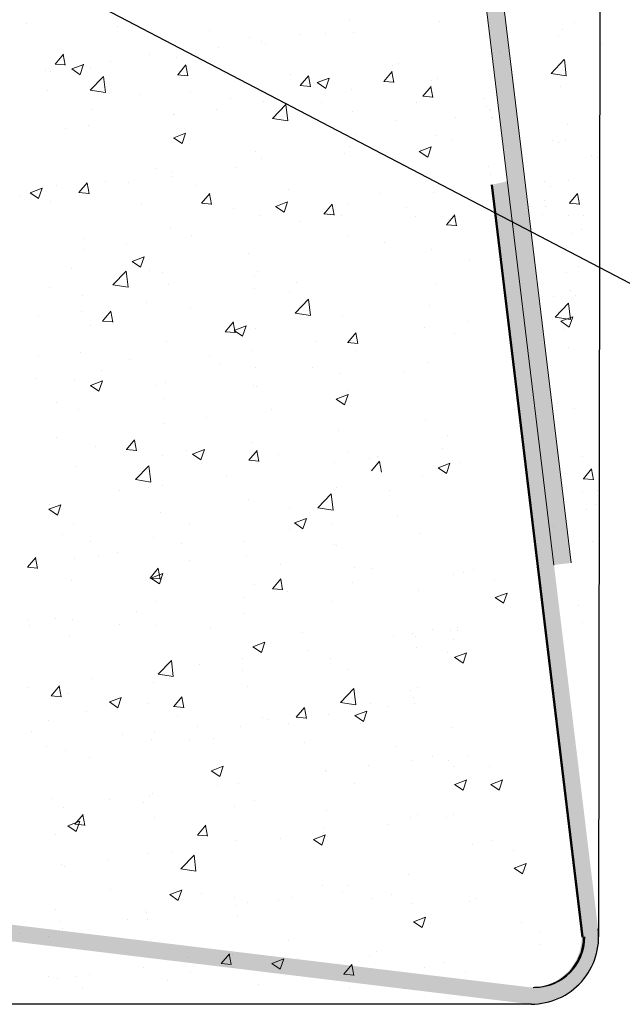
# Model space of a CAD drawing. Units: millimetres. Extents: x 16996 to 17663, y 3349 to 3566.
# Drawn here: x 17535 to 17553, y 3397 to 3426 of the extents above; entities that cross this region are included whole.
import ezdxf

# ---------------------------------------------------------------- set-up
doc = ezdxf.new("R2010")
doc.units = ezdxf.units.MM
doc.layers.get('0').update_dxf_attribs({"lineweight": 25})
for name, color, linetype, lineweight in [('Eckwinkel', 7, 'Continuous', 0), ('Putz Sch', 252, 'Continuous', 20), ('Putznetz Lienien', 7, 'Continuous', 15), ('Putznetz Sch', 254, 'Continuous', 15), ('Schrafur Gips', 7, 'Continuous', 15)]:
    doc.layers.add(name, color=color, linetype=linetype, lineweight=lineweight)

msp = doc.modelspace()

# ---------------------------------------------------------------- hatches: boundary and pattern name
at = {"layer": 'Eckwinkel'}
h = msp.add_hatch(color=256, dxfattribs=at)
edge = h.paths.add_edge_path()
edge.add_line((17527.342, 3399.309), (17549.804, 3396.587))
edge.add_arc((17549.807, 3398.587), 2, 269.9029, 6.9619)
edge.add_line((17551.792, 3398.829), (17549.097, 3421.064))
edge.add_line((17549.097, 3421.064), (17548.61, 3420.954))
edge.add_line((17548.61, 3420.954), (17551.304, 3398.587))
edge.add_arc((17549.804, 3398.587), 1.5, 270, 360, ccw=False)
edge.add_line((17549.804, 3397.087), (17527.499, 3399.783))
edge.add_line((17527.499, 3399.783), (17527.342, 3399.309))
h = msp.add_hatch(color=256, dxfattribs=at)
edge = h.paths.add_edge_path()
edge.add_line((17527.342, 3399.309), (17549.804, 3396.587))
edge.add_arc((17549.807, 3398.587), 2, 269.9029, 6.9619)
edge.add_line((17551.792, 3398.829), (17549.097, 3421.064))
edge.add_line((17549.097, 3421.064), (17548.61, 3420.954))
edge.add_line((17548.61, 3420.954), (17551.304, 3398.587))
edge.add_arc((17549.804, 3398.587), 1.5, 270, 360, ccw=False)
edge.add_line((17549.804, 3397.087), (17527.499, 3399.783))
edge.add_line((17527.499, 3399.783), (17527.342, 3399.309))
h = msp.add_hatch(color=256, dxfattribs=at)
edge = h.paths.add_edge_path()
edge.add_line((17527.342, 3399.309), (17549.804, 3396.587))
edge.add_arc((17549.807, 3398.587), 2, 269.9029, 6.9619)
edge.add_line((17551.792, 3398.829), (17549.097, 3421.064))
edge.add_line((17549.097, 3421.064), (17548.61, 3420.954))
edge.add_line((17548.61, 3420.954), (17551.304, 3398.587))
edge.add_arc((17549.804, 3398.587), 1.5, 270, 360, ccw=False)
edge.add_line((17549.804, 3397.087), (17527.499, 3399.783))
edge.add_line((17527.499, 3399.783), (17527.342, 3399.309))
h = msp.add_hatch(color=256, dxfattribs=at)
edge = h.paths.add_edge_path()
edge.add_line((17527.342, 3399.309), (17549.804, 3396.587))
edge.add_arc((17549.807, 3398.587), 2, 269.9029, 6.9619)
edge.add_line((17551.792, 3398.829), (17549.097, 3421.064))
edge.add_line((17549.097, 3421.064), (17548.61, 3420.954))
edge.add_line((17548.61, 3420.954), (17551.304, 3398.587))
edge.add_arc((17549.804, 3398.587), 1.5, 270, 360, ccw=False)
edge.add_line((17549.804, 3397.087), (17527.499, 3399.783))
edge.add_line((17527.499, 3399.783), (17527.342, 3399.309))
at = {"layer": 'Putznetz Sch'}
msp.add_hatch(color=256, dxfattribs=at).paths.add_polyline_path([(17548.423, 3426.572), (17550.472, 3409.65), (17550.989, 3409.713), (17548.923, 3426.796)])

# ---------------------------------------------------------------- linework, layer by layer
for p, q in [((17551.902, 3470.343), (17551.807, 3398.591)), ((17561.398, 3413.497), (17502.537, 3444.268)), ((17545.436, 3419.252), (17545.436, 3419.252)), ((17545.436, 3419.252), (17545.436, 3419.252)), ((17545.436, 3419.252), (17545.436, 3419.252)), ((17549.803, 3396.587), (17394.523, 3396.591))]:
    msp.add_line(p, q)
at = {"lineweight": 30}
for p, q in [((17548.61, 3420.954), (17551.304, 3398.587)), ((17548.647, 3420.958), (17551.342, 3398.591))]:
    msp.add_line(p, q, dxfattribs=at)
for centre, radius, start, end in [((17549.807, 3398.591), 2, 269.9029, 6.9619), ((17549.861, 3398.587), 1.5, 270, 0), ((17549.899, 3398.591), 1.5, 270, 0)]:
    msp.add_arc(centre, radius, start, end, dxfattribs=at)
at = {"layer": 'Putz Sch'}
for p, q in [((17534.801, 3425.768), (17534.801, 3425.768)), ((17544.388, 3425.853), (17544.388, 3425.853)), ((17547.079, 3425.812), (17547.079, 3425.812)), ((17551.093, 3425.785), (17551.093, 3425.785)), ((17537.513, 3425.653), (17537.513, 3425.653)), ((17540.225, 3425.539), (17540.225, 3425.539)), ((17542.937, 3425.424), (17542.937, 3425.424)), ((17543.701, 3425.465), (17543.701, 3425.465)), ((17544.513, 3425.487), (17544.513, 3425.487)), ((17550.735, 3425.587), (17550.735, 3425.587)), ((17541.426, 3425.344), (17541.426, 3425.344)), ((17541.777, 3425.212), (17541.777, 3425.212)), ((17541.905, 3425.129), (17541.905, 3425.129)), ((17548.466, 3425.367), (17548.466, 3425.367)), ((17550.627, 3425.386), (17550.627, 3425.386)), ((17551.894, 3425.145), (17551.894, 3425.145)), ((17535.65, 3424.548), (17535.895, 3424.84)), ((17535.95, 3424.513), (17535.891, 3424.832)), ((17538.463, 3424.836), (17538.463, 3424.836)), ((17540.506, 3425.044), (17540.506, 3425.044)), ((17548.649, 3424.872), (17548.649, 3424.872)), ((17548.649, 3424.872), (17548.649, 3424.872)), ((17548.887, 3424.914), (17548.887, 3424.914)), ((17548.887, 3424.914), (17548.887, 3424.914)), ((17535.647, 3424.548), (17535.95, 3424.522)), ((17536.141, 3424.403), (17536.497, 3424.54)), ((17536.392, 3424.234), (17536.495, 3424.541)), ((17537.297, 3424.622), (17537.297, 3424.622)), ((17539.266, 3424.748), (17539.266, 3424.748)), ((17545.858, 3424.563), (17545.858, 3424.563)), ((17550.392, 3424.271), (17550.787, 3424.683)), ((17550.844, 3424.2), (17550.788, 3424.683)), ((17535.373, 3424.369), (17535.373, 3424.369)), ((17535.5, 3424.327), (17535.5, 3424.327)), ((17536.14, 3424.404), (17536.392, 3424.233)), ((17536.7, 3424.423), (17536.7, 3424.423)), ((17539.294, 3424.229), (17539.539, 3424.521)), ((17539.594, 3424.195), (17539.535, 3424.513)), ((17545.422, 3424.034), (17545.667, 3424.326)), ((17545.722, 3423.999), (17545.663, 3424.317)), ((17545.686, 3424.493), (17545.686, 3424.493)), ((17550.392, 3424.268), (17550.844, 3424.198)), ((17536.69, 3423.771), (17537.086, 3424.183)), ((17537.142, 3423.7), (17537.086, 3424.183)), ((17539.29, 3424.229), (17539.594, 3424.203)), ((17542.643, 3424.229), (17542.643, 3424.229)), ((17542.937, 3423.911), (17543.182, 3424.202)), ((17543.237, 3423.876), (17543.178, 3424.194)), ((17543.44, 3423.997), (17543.693, 3423.826)), ((17543.442, 3423.996), (17543.797, 3424.133)), ((17543.693, 3423.827), (17543.796, 3424.134)), ((17545.419, 3424.034), (17545.722, 3424.007)), ((17546.845, 3424.051), (17546.845, 3424.051)), ((17547.017, 3424.121), (17547.017, 3424.121)), ((17535.431, 3423.753), (17535.431, 3423.753)), ((17536.69, 3423.768), (17537.142, 3423.698)), ((17539.68, 3423.721), (17539.68, 3423.721)), ((17542.934, 3423.911), (17543.238, 3423.884)), ((17544.451, 3423.796), (17544.451, 3423.796)), ((17546.581, 3423.592), (17546.826, 3423.884)), ((17546.881, 3423.557), (17546.822, 3423.875)), ((17550.673, 3423.896), (17550.673, 3423.896)), ((17538.143, 3423.639), (17538.143, 3423.639)), ((17540.855, 3423.524), (17540.855, 3423.524)), ((17541.843, 3423.438), (17541.843, 3423.438)), ((17542.365, 3423.461), (17542.365, 3423.461)), ((17543.567, 3423.41), (17543.567, 3423.41)), ((17546.386, 3423.402), (17546.386, 3423.402)), ((17546.578, 3423.592), (17546.881, 3423.565)), ((17548.401, 3423.531), (17548.401, 3423.531)), ((17548.401, 3423.531), (17548.401, 3423.531)), ((17551.832, 3423.454), (17551.832, 3423.454)), ((17536.718, 3423.212), (17536.718, 3423.212)), ((17540.441, 3423.208), (17540.441, 3423.208)), ((17542.111, 3422.93), (17542.507, 3423.342)), ((17542.563, 3422.859), (17542.507, 3423.342)), ((17544.494, 3423.146), (17544.494, 3423.146)), ((17548.478, 3423.295), (17548.478, 3423.295)), ((17548.478, 3423.295), (17548.478, 3423.295)), ((17548.549, 3423.196), (17548.549, 3423.196)), ((17548.549, 3423.196), (17548.549, 3423.196)), ((17548.587, 3423.181), (17548.587, 3423.181)), ((17548.587, 3423.181), (17548.587, 3423.181)), ((17539.169, 3423.041), (17539.169, 3423.041)), ((17539.204, 3423.057), (17539.204, 3423.057)), ((17542.112, 3422.927), (17542.564, 3422.857)), ((17545.796, 3422.872), (17545.796, 3422.872)), ((17547.545, 3422.96), (17547.545, 3422.96)), ((17548.626, 3422.96), (17548.626, 3422.96)), ((17548.626, 3422.96), (17548.626, 3422.96)), ((17548.664, 3422.945), (17548.664, 3422.945)), ((17548.664, 3422.945), (17548.664, 3422.945)), ((17535.961, 3422.618), (17535.961, 3422.618)), ((17536.639, 3422.732), (17536.639, 3422.732)), ((17539.173, 3422.358), (17539.529, 3422.495)), ((17539.424, 3422.188), (17539.528, 3422.495)), ((17550.883, 3422.754), (17550.883, 3422.754)), ((17539.172, 3422.358), (17539.424, 3422.188)), ((17544.583, 3422.451), (17544.583, 3422.451)), ((17546.955, 3422.43), (17546.955, 3422.43)), ((17547.432, 3422.301), (17547.432, 3422.301)), ((17550.442, 3422.28), (17550.442, 3422.28)), ((17550.611, 3422.204), (17550.611, 3422.204)), ((17550.821, 3422.27), (17550.821, 3422.27)), ((17541.62, 3421.943), (17541.62, 3421.943)), ((17544.389, 3422.105), (17544.389, 3422.105)), ((17546.472, 3421.951), (17546.725, 3421.781)), ((17546.474, 3421.951), (17546.83, 3422.088)), ((17546.725, 3421.782), (17546.828, 3422.089)), ((17541.781, 3421.747), (17541.781, 3421.747)), ((17544.237, 3421.88), (17544.237, 3421.88)), ((17551.601, 3421.838), (17551.601, 3421.838)), ((17551.77, 3421.763), (17551.77, 3421.763)), ((17538.658, 3421.434), (17538.658, 3421.434)), ((17539.143, 3421.366), (17539.143, 3421.366)), ((17541.029, 3421.458), (17541.029, 3421.458)), ((17548.526, 3421.49), (17548.526, 3421.49)), ((17536.355, 3420.727), (17536.6, 3421.019)), ((17536.577, 3421.041), (17536.577, 3421.041)), ((17537.154, 3421.043), (17537.154, 3421.043)), ((17537.833, 3421.037), (17537.833, 3421.037)), ((17539.105, 3421.204), (17539.105, 3421.204)), ((17548.603, 3421.254), (17548.603, 3421.254)), ((17550.212, 3421.065), (17550.212, 3421.065)), ((17550.913, 3421.077), (17550.913, 3421.077)), ((17534.905, 3420.72), (17535.261, 3420.856)), ((17535.156, 3420.55), (17535.259, 3420.857)), ((17535.695, 3420.926), (17535.695, 3420.926)), ((17536.351, 3420.727), (17536.655, 3420.701)), ((17536.655, 3420.692), (17536.596, 3421.011)), ((17539.866, 3420.928), (17539.866, 3420.928)), ((17542.577, 3420.814), (17542.577, 3420.814)), ((17546.894, 3420.739), (17546.894, 3420.739)), ((17550.387, 3420.909), (17550.387, 3420.909)), ((17534.625, 3420.615), (17534.625, 3420.615)), ((17534.903, 3420.72), (17535.156, 3420.549)), ((17535.513, 3420.475), (17535.513, 3420.475)), ((17539.999, 3420.408), (17540.244, 3420.7)), ((17540.298, 3420.373), (17540.24, 3420.692)), ((17542.206, 3420.313), (17542.561, 3420.449)), ((17542.457, 3420.143), (17542.56, 3420.45)), ((17545.289, 3420.699), (17545.289, 3420.699)), ((17548.001, 3420.585), (17548.001, 3420.585)), ((17550.184, 3420.497), (17550.184, 3420.497)), ((17550.938, 3420.408), (17551.182, 3420.699)), ((17551.237, 3420.373), (17551.179, 3420.691)), ((17538.225, 3420.361), (17538.225, 3420.361)), ((17539.995, 3420.408), (17540.299, 3420.382)), ((17540.937, 3420.246), (17540.937, 3420.246)), ((17542.204, 3420.313), (17542.457, 3420.142)), ((17543.642, 3420.089), (17543.887, 3420.381)), ((17543.942, 3420.055), (17543.883, 3420.373)), ((17544.328, 3420.414), (17544.328, 3420.414)), ((17546.096, 3420.297), (17546.096, 3420.297)), ((17550.237, 3420.317), (17550.237, 3420.317)), ((17550.934, 3420.408), (17551.238, 3420.381)), ((17541.719, 3420.056), (17541.719, 3420.056)), ((17542.9, 3419.876), (17542.9, 3419.876)), ((17543.639, 3420.09), (17543.942, 3420.063)), ((17543.648, 3420.131), (17543.648, 3420.131)), ((17544.172, 3420.044), (17544.172, 3420.044)), ((17546.36, 3420.017), (17546.36, 3420.017)), ((17547.286, 3419.771), (17547.531, 3420.063)), ((17547.336, 3419.929), (17547.336, 3419.929)), ((17547.586, 3419.736), (17547.527, 3420.054)), ((17550.15, 3420.077), (17550.15, 3420.077)), ((17550.925, 3420.033), (17550.925, 3420.033)), ((17551.343, 3420.055), (17551.343, 3420.055)), ((17539.081, 3419.675), (17539.081, 3419.675)), ((17547.282, 3419.771), (17547.586, 3419.744)), ((17551.309, 3419.635), (17551.309, 3419.635)), ((17536.515, 3419.35), (17536.515, 3419.35)), ((17539.692, 3419.454), (17539.692, 3419.454)), ((17544.373, 3419.42), (17544.373, 3419.42)), ((17551.044, 3419.5), (17551.044, 3419.5)), ((17536.496, 3419.033), (17536.496, 3419.033)), ((17537.768, 3419.201), (17537.768, 3419.201)), ((17546.832, 3419.048), (17546.832, 3419.048)), ((17537.937, 3418.674), (17538.293, 3418.811)), ((17538.188, 3418.505), (17538.291, 3418.812)), ((17541.411, 3418.912), (17541.411, 3418.912)), ((17547.968, 3418.716), (17547.968, 3418.716)), ((17536.143, 3418.461), (17536.143, 3418.461)), ((17537.363, 3417.981), (17537.759, 3418.394)), ((17537.815, 3417.911), (17537.759, 3418.393)), ((17537.936, 3418.674), (17538.188, 3418.504)), ((17538.448, 3418.403), (17538.448, 3418.403)), ((17551.221, 3418.54), (17551.221, 3418.54)), ((17538.855, 3418.346), (17538.855, 3418.346)), ((17541.567, 3418.232), (17541.567, 3418.232)), ((17541.658, 3418.365), (17541.658, 3418.365)), ((17550.863, 3418.341), (17550.863, 3418.341)), ((17535.485, 3417.895), (17535.485, 3417.895)), ((17537.364, 3417.979), (17537.816, 3417.909)), ((17539.019, 3417.984), (17539.019, 3417.984)), ((17541.564, 3417.873), (17541.564, 3417.873)), ((17542.836, 3418.04), (17542.836, 3418.04)), ((17546.99, 3418.002), (17546.99, 3418.002)), ((17550.982, 3417.809), (17550.982, 3417.809)), ((17536.453, 3417.659), (17536.453, 3417.659)), ((17542.628, 3417.796), (17542.628, 3417.796)), ((17542.785, 3417.14), (17543.181, 3417.553)), ((17543.237, 3417.07), (17543.181, 3417.552)), ((17550.469, 3417.63), (17550.469, 3417.63)), ((17551.108, 3417.675), (17551.108, 3417.675)), ((17538.356, 3417.45), (17538.356, 3417.45)), ((17539.665, 3417.288), (17539.665, 3417.288)), ((17546.77, 3417.357), (17546.77, 3417.357)), ((17550.52, 3417.025), (17550.915, 3417.438)), ((17550.972, 3416.955), (17550.916, 3417.438)), ((17535.16, 3417.03), (17535.16, 3417.03)), ((17536.432, 3417.197), (17536.432, 3417.197)), ((17537.06, 3416.906), (17537.305, 3417.198)), ((17537.36, 3416.871), (17537.301, 3417.19)), ((17542.785, 3417.138), (17543.237, 3417.068)), ((17544.204, 3417.031), (17544.204, 3417.031)), ((17550.52, 3417.023), (17550.972, 3416.953)), ((17550.682, 3416.898), (17551.038, 3417.034)), ((17550.933, 3416.728), (17551.036, 3417.035)), ((17536.703, 3416.779), (17536.703, 3416.779)), ((17537.056, 3416.906), (17537.36, 3416.879)), ((17540.703, 3416.587), (17540.948, 3416.879)), ((17541.003, 3416.552), (17540.944, 3416.871)), ((17540.968, 3416.629), (17541.221, 3416.459)), ((17540.97, 3416.629), (17541.325, 3416.765)), ((17541.221, 3416.459), (17541.324, 3416.766)), ((17541.596, 3416.674), (17541.596, 3416.674)), ((17546.632, 3416.712), (17546.632, 3416.712)), ((17547.903, 3416.88), (17547.903, 3416.88)), ((17550.68, 3416.898), (17550.933, 3416.728)), ((17550.72, 3416.912), (17550.72, 3416.912)), ((17550.801, 3416.65), (17550.801, 3416.65)), ((17540.7, 3416.587), (17541.004, 3416.561)), ((17544.347, 3416.268), (17544.592, 3416.56)), ((17544.647, 3416.234), (17544.588, 3416.552)), ((17547.53, 3416.527), (17547.53, 3416.527)), ((17538.957, 3416.293), (17538.957, 3416.293)), ((17543.423, 3416.29), (17543.423, 3416.29)), ((17544.344, 3416.268), (17544.647, 3416.242)), ((17550.92, 3416.118), (17550.92, 3416.118)), ((17535.154, 3415.865), (17535.154, 3415.865)), ((17536.391, 3415.968), (17536.391, 3415.968)), ((17537.866, 3415.75), (17537.866, 3415.75)), ((17540.228, 3415.869), (17540.228, 3415.869)), ((17541.499, 3416.037), (17541.499, 3416.037)), ((17544.568, 3416.019), (17544.568, 3416.019)), ((17540.577, 3415.636), (17540.577, 3415.636)), ((17541.605, 3415.51), (17541.605, 3415.51)), ((17543.289, 3415.521), (17543.289, 3415.521)), ((17546.708, 3415.665), (17546.708, 3415.665)), ((17535.095, 3415.194), (17535.095, 3415.194)), ((17536.225, 3415.182), (17536.225, 3415.182)), ((17537.019, 3415.447), (17537.019, 3415.447)), ((17544.142, 3415.34), (17544.142, 3415.34)), ((17546.001, 3415.407), (17546.001, 3415.407)), ((17536.7, 3414.991), (17536.952, 3414.82)), ((17536.701, 3414.99), (17537.057, 3415.127)), ((17536.952, 3414.821), (17537.055, 3415.128)), ((17538.643, 3415.001), (17538.643, 3415.001)), ((17538.937, 3415.068), (17538.937, 3415.068)), ((17541.534, 3414.983), (17541.534, 3414.983)), ((17541.649, 3414.953), (17541.649, 3414.953)), ((17538.896, 3414.602), (17538.896, 3414.602)), ((17544, 3414.584), (17544.253, 3414.413)), ((17544.002, 3414.584), (17544.358, 3414.72)), ((17544.253, 3414.414), (17544.356, 3414.721)), ((17544.36, 3414.839), (17544.36, 3414.839)), ((17535.68, 3414.493), (17535.68, 3414.493)), ((17542.087, 3414.286), (17542.087, 3414.286)), ((17550.585, 3414.443), (17550.585, 3414.443)), ((17551.091, 3414.291), (17551.091, 3414.291)), ((17536.33, 3414.276), (17536.33, 3414.276)), ((17540.163, 3414.033), (17540.163, 3414.033)), ((17549.314, 3414.275), (17549.314, 3414.275)), ((17538.891, 3413.866), (17538.891, 3413.866)), ((17546.647, 3413.974), (17546.647, 3413.974)), ((17535.683, 3413.443), (17535.683, 3413.443)), ((17544.081, 3413.649), (17544.081, 3413.649)), ((17547.321, 3413.496), (17547.321, 3413.496)), ((17536.855, 3413.168), (17536.855, 3413.168)), ((17537.765, 3413.085), (17538.01, 3413.377)), ((17538.064, 3413.05), (17538.006, 3413.368)), ((17541.472, 3413.291), (17541.472, 3413.291)), ((17547.154, 3413.126), (17547.154, 3413.126)), ((17537.761, 3413.085), (17538.065, 3413.058)), ((17538.834, 3412.911), (17538.834, 3412.911)), ((17539.567, 3413.053), (17539.567, 3413.053)), ((17539.732, 3412.945), (17539.985, 3412.775)), ((17539.734, 3412.945), (17540.089, 3413.082)), ((17539.985, 3412.776), (17540.088, 3413.083)), ((17541.408, 3412.766), (17541.653, 3413.058)), ((17541.708, 3412.731), (17541.649, 3413.05)), ((17542.279, 3412.939), (17542.279, 3412.939)), ((17544.358, 3412.987), (17544.358, 3412.987)), ((17544.99, 3412.824), (17544.99, 3412.824)), ((17545.231, 3412.873), (17545.231, 3412.873)), ((17551.329, 3412.887), (17551.329, 3412.887)), ((17536.268, 3412.585), (17536.268, 3412.585)), ((17538.037, 3412.192), (17538.433, 3412.604)), ((17538.489, 3412.122), (17538.433, 3412.604)), ((17541.405, 3412.766), (17541.708, 3412.74)), ((17543.959, 3412.705), (17543.959, 3412.705)), ((17545.052, 3412.447), (17545.297, 3412.739)), ((17545.352, 3412.412), (17545.293, 3412.731)), ((17547.033, 3412.539), (17547.285, 3412.368)), ((17547.034, 3412.538), (17547.39, 3412.675)), ((17547.285, 3412.369), (17547.388, 3412.676)), ((17547.702, 3412.71), (17547.702, 3412.71)), ((17540.751, 3412.283), (17540.751, 3412.283)), ((17546.585, 3412.283), (17546.585, 3412.283)), ((17551.354, 3412.218), (17551.599, 3412.51)), ((17551.654, 3412.183), (17551.595, 3412.501)), ((17538.037, 3412.189), (17538.489, 3412.119)), ((17538.433, 3411.97), (17538.433, 3411.97)), ((17538.827, 3412.029), (17538.827, 3412.029)), ((17544.019, 3411.958), (17544.019, 3411.958)), ((17551.35, 3412.218), (17551.654, 3412.191)), ((17537.555, 3411.862), (17537.555, 3411.862)), ((17543.458, 3411.351), (17543.854, 3411.763)), ((17543.91, 3411.281), (17543.854, 3411.763)), ((17545.575, 3411.872), (17545.575, 3411.872)), ((17551.341, 3411.843), (17551.341, 3411.843)), ((17551.76, 3411.865), (17551.76, 3411.865)), ((17535.465, 3411.307), (17535.821, 3411.443)), ((17535.47, 3411.462), (17535.47, 3411.462)), ((17535.716, 3411.137), (17535.819, 3411.444)), ((17541.411, 3411.6), (17541.411, 3411.6)), ((17542.613, 3411.364), (17542.613, 3411.364)), ((17551.725, 3411.445), (17551.725, 3411.445)), ((17535.464, 3411.307), (17535.716, 3411.137)), ((17538.772, 3411.219), (17538.772, 3411.219)), ((17543.459, 3411.348), (17543.911, 3411.278)), ((17545.818, 3411.122), (17545.818, 3411.122)), ((17551.46, 3411.31), (17551.46, 3411.31)), ((17536.206, 3410.894), (17536.206, 3410.894)), ((17539.65, 3410.855), (17539.65, 3410.855)), ((17542.764, 3410.9), (17543.017, 3410.73)), ((17542.766, 3410.9), (17543.122, 3411.036)), ((17543.017, 3410.73), (17543.12, 3411.037)), ((17543.894, 3410.869), (17543.894, 3410.869)), ((17550.478, 3410.792), (17550.478, 3410.792)), ((17535.866, 3410.572), (17535.866, 3410.572)), ((17542.622, 3410.702), (17542.622, 3410.702)), ((17546.523, 3410.592), (17546.523, 3410.592)), ((17536.688, 3410.346), (17536.688, 3410.346)), ((17538.578, 3410.458), (17538.578, 3410.458)), ((17539.414, 3410.279), (17539.414, 3410.279)), ((17541.289, 3410.343), (17541.289, 3410.343)), ((17543.957, 3410.267), (17543.957, 3410.267)), ((17544.001, 3410.228), (17544.001, 3410.228)), ((17551.637, 3410.35), (17551.637, 3410.35)), ((17537.49, 3410.026), (17537.49, 3410.026)), ((17541.349, 3409.909), (17541.349, 3409.909)), ((17534.826, 3409.582), (17535.071, 3409.874)), ((17535.125, 3409.548), (17535.067, 3409.866)), ((17536.218, 3409.858), (17536.218, 3409.858)), ((17536.937, 3409.89), (17536.937, 3409.89)), ((17539.649, 3409.775), (17539.649, 3409.775)), ((17542.36, 3409.661), (17542.36, 3409.661)), ((17534.822, 3409.583), (17535.126, 3409.556)), ((17538.47, 3409.264), (17538.714, 3409.555)), ((17538.498, 3409.261), (17538.853, 3409.398)), ((17538.769, 3409.229), (17538.71, 3409.547)), ((17538.71, 3409.528), (17538.71, 3409.528)), ((17538.749, 3409.092), (17538.852, 3409.399)), ((17544.553, 3409.586), (17544.553, 3409.586)), ((17545.072, 3409.546), (17545.072, 3409.546)), ((17547.48, 3409.383), (17547.48, 3409.383)), ((17547.784, 3409.432), (17547.784, 3409.432)), ((17548.081, 3409.506), (17548.081, 3409.506)), ((17536.144, 3409.203), (17536.144, 3409.203)), ((17538.466, 3409.264), (17538.77, 3409.237)), ((17538.496, 3409.262), (17538.749, 3409.091)), ((17541.59, 3409.077), (17541.59, 3409.077)), ((17542.113, 3408.945), (17542.358, 3409.237)), ((17542.413, 3408.91), (17542.354, 3409.229)), ((17544.482, 3409.119), (17544.482, 3409.119)), ((17548.705, 3409.217), (17548.705, 3409.217)), ((17542.11, 3408.945), (17542.413, 3408.918)), ((17542.558, 3408.865), (17542.558, 3408.865)), ((17546.461, 3408.901), (17546.461, 3408.901)), ((17548.732, 3408.681), (17549.088, 3408.817)), ((17548.983, 3408.511), (17549.086, 3408.818)), ((17538.628, 3408.569), (17538.628, 3408.569)), ((17541.286, 3408.698), (17541.286, 3408.698)), ((17543.895, 3408.576), (17543.895, 3408.576)), ((17548.73, 3408.681), (17548.983, 3408.511)), ((17551.217, 3408.46), (17551.217, 3408.46)), ((17538.078, 3408.276), (17538.078, 3408.276)), ((17541.287, 3408.218), (17541.287, 3408.218)), ((17534.855, 3407.99), (17534.855, 3407.99)), ((17534.882, 3407.855), (17534.882, 3407.855)), ((17535.665, 3408.06), (17535.665, 3408.06)), ((17536.154, 3408.022), (17536.154, 3408.022)), ((17537.567, 3407.875), (17537.567, 3407.875)), ((17551.336, 3407.928), (17551.336, 3407.928)), ((17538.649, 3407.837), (17538.649, 3407.837)), ((17540.279, 3407.761), (17540.279, 3407.761)), ((17542.99, 3407.646), (17542.99, 3407.646)), ((17546.276, 3407.607), (17546.276, 3407.607)), ((17546.876, 3407.73), (17546.876, 3407.73)), ((17547.418, 3407.692), (17547.418, 3407.692)), ((17547.618, 3407.794), (17547.618, 3407.794)), ((17547.625, 3407.705), (17547.625, 3407.705)), ((17536.083, 3407.512), (17536.083, 3407.512)), ((17541.53, 3407.216), (17541.886, 3407.353)), ((17541.781, 3407.046), (17541.884, 3407.353)), ((17545.702, 3407.532), (17545.702, 3407.532)), ((17546.354, 3407.537), (17546.354, 3407.537)), ((17547.501, 3407.441), (17547.501, 3407.441)), ((17541.528, 3407.216), (17541.781, 3407.046)), ((17543.145, 3407.115), (17543.145, 3407.115)), ((17546.399, 3407.21), (17546.399, 3407.21)), ((17547.306, 3407.063), (17547.306, 3407.063)), ((17547.528, 3406.905), (17547.884, 3407.041)), ((17547.779, 3406.735), (17547.882, 3407.042)), ((17538.71, 3406.402), (17539.106, 3406.815)), ((17539.162, 3406.332), (17539.106, 3406.815)), ((17539.95, 3406.694), (17539.95, 3406.694)), ((17541.221, 3406.862), (17541.221, 3406.862)), ((17543.833, 3406.885), (17543.833, 3406.885)), ((17547.526, 3406.905), (17547.779, 3406.735)), ((17538.711, 3406.4), (17539.163, 3406.33)), ((17541.225, 3406.527), (17541.225, 3406.527)), ((17544.343, 3406.555), (17544.343, 3406.555)), ((17536.741, 3406.272), (17536.741, 3406.272)), ((17538.587, 3406.146), (17538.587, 3406.146)), ((17534.817, 3406.019), (17534.817, 3406.019)), ((17535.531, 3405.761), (17535.776, 3406.053)), ((17535.83, 3405.727), (17535.772, 3406.045)), ((17536.021, 3405.821), (17536.021, 3405.821)), ((17541.381, 3406.046), (17541.381, 3406.046)), ((17544.132, 3405.562), (17544.528, 3405.974)), ((17544.584, 3405.491), (17544.528, 3405.974)), ((17546.214, 3405.916), (17546.214, 3405.916)), ((17546.414, 3406.018), (17546.414, 3406.018)), ((17535.527, 3405.761), (17535.831, 3405.735)), ((17537.26, 3405.578), (17537.513, 3405.407)), ((17537.261, 3405.578), (17537.617, 3405.714)), ((17537.513, 3405.408), (17537.616, 3405.715)), ((17538.418, 3405.538), (17538.418, 3405.538)), ((17539.174, 3405.442), (17539.419, 3405.734)), ((17539.474, 3405.408), (17539.415, 3405.726)), ((17544.132, 3405.559), (17544.584, 3405.489)), ((17545.017, 3405.534), (17545.017, 3405.534)), ((17546.289, 3405.701), (17546.289, 3405.701)), ((17546.338, 3405.519), (17546.338, 3405.519)), ((17536.578, 3405.28), (17536.578, 3405.28)), ((17539.171, 3405.443), (17539.474, 3405.416)), ((17542.818, 3405.124), (17543.063, 3405.416)), ((17543.118, 3405.089), (17543.059, 3405.407)), ((17544.562, 3405.171), (17544.918, 3405.307)), ((17544.813, 3405.001), (17544.916, 3405.308)), ((17545.56, 3405.439), (17545.56, 3405.439)), ((17535.455, 3405.029), (17535.455, 3405.029)), ((17539.289, 3405.165), (17539.289, 3405.165)), ((17541.809, 3405.111), (17541.809, 3405.111)), ((17542.001, 3405.05), (17542.001, 3405.05)), ((17542.598, 3404.931), (17542.598, 3404.931)), ((17542.815, 3405.124), (17543.118, 3405.097)), ((17543.772, 3405.194), (17543.772, 3405.194)), ((17544.561, 3405.171), (17544.813, 3405.001)), ((17544.713, 3404.936), (17544.713, 3404.936)), ((17534.937, 3404.712), (17534.937, 3404.712)), ((17538.613, 3404.691), (17538.613, 3404.691)), ((17539.885, 3404.858), (17539.885, 3404.858)), ((17541.163, 3404.836), (17541.163, 3404.836)), ((17547.425, 3404.821), (17547.425, 3404.821)), ((17537.649, 3404.597), (17537.649, 3404.597)), ((17538.525, 3404.455), (17538.525, 3404.455)), ((17539.635, 3404.422), (17539.635, 3404.422)), ((17540.361, 3404.483), (17540.361, 3404.483)), ((17543.072, 3404.368), (17543.072, 3404.368)), ((17535.405, 3404.268), (17535.405, 3404.268)), ((17535.959, 3404.13), (17535.959, 3404.13)), ((17545.784, 3404.253), (17545.784, 3404.253)), ((17536.673, 3403.914), (17536.673, 3403.914)), ((17546.276, 3403.828), (17546.276, 3403.828)), ((17546.876, 3403.951), (17546.876, 3403.951)), ((17547.348, 3403.828), (17547.348, 3403.828)), ((17547.948, 3403.951), (17547.948, 3403.951)), ((17540.292, 3403.533), (17540.545, 3403.362)), ((17540.294, 3403.532), (17540.649, 3403.669)), ((17540.545, 3403.363), (17540.648, 3403.67)), ((17543.681, 3403.53), (17543.681, 3403.53)), ((17543.71, 3403.503), (17543.71, 3403.503)), ((17544.953, 3403.698), (17544.953, 3403.698)), ((17547.501, 3403.662), (17547.501, 3403.662)), ((17548.572, 3403.662), (17548.572, 3403.662)), ((17547.528, 3403.125), (17547.884, 3403.262)), ((17547.779, 3402.956), (17547.882, 3403.263)), ((17548.6, 3403.125), (17548.955, 3403.262)), ((17548.851, 3402.956), (17548.954, 3403.263)), ((17540.473, 3403.108), (17540.473, 3403.108)), ((17541.102, 3403.145), (17541.102, 3403.145)), ((17544.538, 3403.153), (17544.538, 3403.153)), ((17547.526, 3403.126), (17547.779, 3402.955)), ((17548.598, 3403.126), (17548.851, 3402.955)), ((17535.567, 3402.697), (17535.567, 3402.697)), ((17537.277, 3402.687), (17537.277, 3402.687)), ((17538.279, 3402.583), (17538.279, 3402.583)), ((17538.463, 3402.764), (17538.463, 3402.764)), ((17538.549, 3402.854), (17538.549, 3402.854)), ((17541.575, 3402.644), (17541.575, 3402.644)), ((17535.897, 3402.439), (17535.897, 3402.439)), ((17540.991, 3402.468), (17540.991, 3402.468)), ((17543.702, 3402.354), (17543.702, 3402.354)), ((17536.025, 3401.894), (17536.381, 3402.03)), ((17536.236, 3401.94), (17536.48, 3402.232)), ((17536.277, 3401.724), (17536.38, 3402.031)), ((17536.535, 3401.905), (17536.476, 3402.224)), ((17538.613, 3402.136), (17538.613, 3402.136)), ((17546.214, 3402.137), (17546.214, 3402.137)), ((17546.414, 3402.239), (17546.414, 3402.239)), ((17547.286, 3402.137), (17547.286, 3402.137)), ((17547.486, 3402.239), (17547.486, 3402.239)), ((17536.024, 3401.894), (17536.277, 3401.724)), ((17536.232, 3401.94), (17536.536, 3401.914)), ((17539.879, 3401.621), (17540.124, 3401.913)), ((17540.179, 3401.587), (17540.12, 3401.905)), ((17543.616, 3401.694), (17543.616, 3401.694)), ((17543.648, 3401.811), (17543.648, 3401.811)), ((17545.54, 3401.947), (17545.54, 3401.947)), ((17535.65, 3401.627), (17535.65, 3401.627)), ((17539.876, 3401.621), (17540.179, 3401.595)), ((17541.04, 3401.454), (17541.04, 3401.454)), ((17542.344, 3401.527), (17542.344, 3401.527)), ((17543.325, 3401.487), (17543.577, 3401.317)), ((17543.326, 3401.487), (17543.682, 3401.624)), ((17543.577, 3401.317), (17543.68, 3401.624)), ((17548.646, 3401.457), (17548.646, 3401.457)), ((17548.045, 3401.334), (17548.045, 3401.334)), ((17549.27, 3401.168), (17549.27, 3401.168)), ((17537.212, 3400.851), (17537.212, 3400.851)), ((17538.401, 3401.073), (17538.401, 3401.073)), ((17539.136, 3401.104), (17539.136, 3401.104)), ((17539.384, 3400.613), (17539.78, 3401.025)), ((17539.836, 3400.543), (17539.78, 3401.025)), ((17535.835, 3400.748), (17535.835, 3400.748)), ((17535.94, 3400.683), (17535.94, 3400.683)), ((17539.384, 3400.611), (17539.836, 3400.541)), ((17549.295, 3400.632), (17549.548, 3400.462)), ((17549.297, 3400.632), (17549.653, 3400.769)), ((17549.548, 3400.462), (17549.651, 3400.769)), ((17546.152, 3400.446), (17546.152, 3400.446)), ((17537.29, 3399.987), (17537.29, 3399.987)), ((17539.058, 3399.849), (17539.413, 3399.985)), ((17539.309, 3399.679), (17539.412, 3399.986)), ((17543.586, 3400.12), (17543.586, 3400.12)), ((17544.204, 3399.944), (17544.204, 3399.944)), ((17544.328, 3400.122), (17544.328, 3400.122)), ((17539.056, 3399.849), (17539.309, 3399.678)), ((17540.001, 3399.872), (17540.001, 3399.872)), ((17540.978, 3399.763), (17540.978, 3399.763)), ((17542.28, 3399.69), (17542.28, 3399.69)), ((17542.713, 3399.758), (17542.713, 3399.758)), ((17545.056, 3399.741), (17545.056, 3399.741)), ((17545.657, 3399.864), (17545.657, 3399.864)), ((17547.983, 3399.643), (17547.983, 3399.643)), ((17548.183, 3399.746), (17548.183, 3399.746)), ((17535.649, 3399.419), (17535.649, 3399.419)), ((17538.34, 3399.382), (17538.34, 3399.382)), ((17541.008, 3399.523), (17541.008, 3399.523)), ((17541.366, 3399.613), (17541.366, 3399.613)), ((17546.281, 3399.575), (17546.281, 3399.575)), ((17537.8, 3399.101), (17537.8, 3399.101)), ((17538.361, 3399.305), (17538.361, 3399.305)), ((17538.403, 3399.105), (17538.403, 3399.105)), ((17541.072, 3399.19), (17541.072, 3399.19)), ((17546.308, 3399.039), (17546.664, 3399.175)), ((17546.559, 3398.869), (17546.662, 3399.176)), ((17535.774, 3399.057), (17535.774, 3399.057)), ((17535.876, 3398.847), (17535.876, 3398.847)), ((17546.306, 3399.039), (17546.559, 3398.869)), ((17549.511, 3399.007), (17549.511, 3399.007)), ((17534.604, 3398.68), (17534.604, 3398.68)), ((17535.44, 3398.596), (17535.44, 3398.596)), ((17542.583, 3398.498), (17542.583, 3398.498)), ((17550.057, 3398.754), (17550.057, 3398.754)), ((17550.042, 3398.362), (17550.042, 3398.362)), ((17539.62, 3397.99), (17539.62, 3397.99)), ((17540.584, 3397.8), (17540.829, 3398.092)), ((17540.884, 3397.765), (17540.825, 3398.084)), ((17540.916, 3398.072), (17540.916, 3398.072)), ((17542.09, 3397.803), (17542.446, 3397.94)), ((17542.341, 3397.634), (17542.444, 3397.941)), ((17542.867, 3397.94), (17542.867, 3397.94)), ((17544.994, 3398.05), (17544.994, 3398.05)), ((17545.194, 3398.153), (17545.194, 3398.153)), ((17538.278, 3397.691), (17538.278, 3397.691)), ((17540.581, 3397.8), (17540.884, 3397.774)), ((17540.943, 3397.687), (17540.943, 3397.687)), ((17542.088, 3397.804), (17542.341, 3397.633)), ((17544.228, 3397.481), (17544.473, 3397.773)), ((17544.527, 3397.447), (17544.469, 3397.765)), ((17546.634, 3397.693), (17546.634, 3397.693)), ((17547.235, 3397.816), (17547.235, 3397.816)), ((17535.456, 3397.403), (17535.456, 3397.403)), ((17535.712, 3397.365), (17535.712, 3397.365)), ((17536.279, 3397.405), (17536.279, 3397.405)), ((17536.658, 3397.481), (17536.658, 3397.481)), ((17539.672, 3397.519), (17539.672, 3397.519)), ((17544.224, 3397.482), (17544.528, 3397.455)), ((17547.859, 3397.527), (17547.859, 3397.527)), ((17536.463, 3397.097), (17536.463, 3397.097)), ((17538.991, 3397.29), (17538.991, 3397.29)), ((17541.702, 3397.176), (17541.702, 3397.176)), ((17544.414, 3397.061), (17544.414, 3397.061)), ((17546.029, 3397.063), (17546.029, 3397.063))]:
    msp.add_line(p, q, dxfattribs=at)
at = {"layer": 'Putznetz Lienien'}
for p, q in [((17548.923, 3426.796), (17550.989, 3409.713)), ((17548.423, 3426.572), (17550.472, 3409.65)), ((17545.436, 3419.252), (17545.436, 3419.252)), ((17545.436, 3419.252), (17545.436, 3419.252)), ((17545.436, 3419.252), (17545.436, 3419.252))]:
    msp.add_line(p, q, dxfattribs=at)
at = {"layer": 'Schrafur Gips'}
msp.add_line((17545.436, 3419.252), (17545.436, 3419.252), dxfattribs=at)
msp.add_line((17545.436, 3419.252), (17545.436, 3419.252), dxfattribs=at)
msp.add_line((17545.436, 3419.252), (17545.436, 3419.252), dxfattribs=at)
msp.add_line((17545.436, 3419.252), (17545.436, 3419.252), dxfattribs=at)
msp.add_line((17545.436, 3419.252), (17545.436, 3419.252), dxfattribs=at)
msp.add_line((17545.436, 3419.252), (17545.436, 3419.252), dxfattribs=at)

doc.saveas('drawing.dxf')
